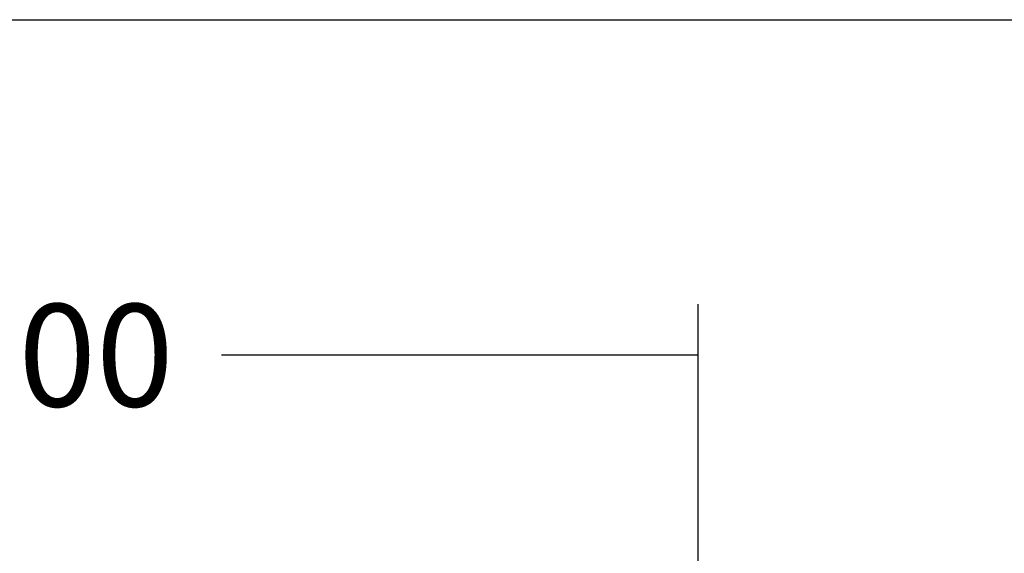
# Model space of a CAD drawing. Units: millimetres. Extents: x 6 to 291, y 5 to 413.
# Drawn here: x 111 to 169, y 382 to 413 of the extents above; entities that cross this region are included whole.
import ezdxf

# ---------------------------------------------------------------- set-up
doc = ezdxf.new("R2010")
doc.units = ezdxf.units.MM
doc.layers.add('Default', color=7, linetype='Continuous')
doc.styles.add('SEACAD_arial_ttf', font='ARIAL.TTF')
doc.dimstyles.new('$DDT_AUDIT_GENERATED_(59)', dxfattribs={"dimtxt": 6, "dimasz": 6, "dimexe": 3, "dimexo": 0, "dimgap": 3, "dimtad": 0, "dimtih": 1, "dimtoh": 1, "dimdec": 0, "dimlfac": 4, "dimtxsty": 'SEACAD_arial_ttf', "dimblk1": '_SE_FILLED', "dimblk2": '_SE_FILLED', "dimsah": 1, "dimcen": 3, "dimclrd": 136, "dimclre": 136, "dimclrt": 136, "dimadec": 0, "dimazin": 0, "dimtfac": 1, "dimtdec": 0, "dimtofl": 0, "dimtmove": 0, "dimatfit": 3, "dimfxl": 0, "dimtolj": 1, "dimarcsym": 0})

# ---------------------------------------------------------------- blocks, each defined once
blk = doc.blocks.new('_SE_FILLED')
at = {"color": 0}
blk.add_line((0, 0), (-1, 0), dxfattribs=at)
blk.add_solid([(0, 0), (-1, -0.1665), (-1, 0.1665), (0, 0)], dxfattribs=at)
blk = doc.blocks.new('DMBLK68')
at = {"layer": 'Default', "color": 136, "linetype": 'Continuous', "lineweight": -2}
for p, q in [((75.963, 381.108), (75.963, 396.354)), ((150.963, 381.108), (150.963, 396.354)), ((81.963, 393.354), (103.847, 393.354)), ((144.963, 393.354), (123.079, 393.354))]:
    blk.add_line(p, q, dxfattribs=at)
at = {"layer": 'Defpoints', "color": 0, "linetype": 'Continuous'}
for p in [(150.963, 393.354), (75.963, 381.108), (150.963, 381.108)]:
    blk.add_point(p, dxfattribs=at)
at = {"layer": 'Default', "color": 136, "linetype": 'Continuous', "lineweight": -2, "xscale": 6, "yscale": 6, "zscale": 6, "rotation": 180}
blk.add_blockref('_SE_FILLED', (75.963, 393.354), dxfattribs=at)
at = {"layer": 'Default', "color": 136, "linetype": 'Continuous', "lineweight": -2, "xscale": 6, "yscale": 6, "zscale": 6}
blk.add_blockref('_SE_FILLED', (150.963, 393.354), dxfattribs=at)
at = {"layer": 'Default', "color": 136, "linetype": 'Continuous', "lineweight": 20, "insert": (113.463, 393.354), "char_height": 6, "attachment_point": 5, "style": 'SEACAD_arial_ttf'}
blk.add_mtext('\\A1;\\A1;300', dxfattribs=at)

msp = doc.modelspace()

# ---------------------------------------------------------------- linework, layer by layer
at = {"layer": 'Default', "color": 7, "linetype": 'Continuous'}
msp.add_line((5.6, 413), (291, 413), dxfattribs=at)

# ---------------------------------------------------------------- dimensions: what is measured, and where the dimension line sits
at = {"layer": 'Default', "color": 136, "linetype": 'Continuous', "lineweight": 20}
dim = msp.add_linear_dim(base=(150.963, 393.354), p1=(75.963, 381.108), p2=(150.963, 381.108), angle=360, text='\\A1;<>', dimstyle='$DDT_AUDIT_GENERATED_(59)', dxfattribs=at)
dim.commit()
dim.dimension.update_dxf_attribs({"geometry": 'DMBLK68', "text_midpoint": (113.463, 393.354), "dimtype": 161})

doc.saveas('drawing.dxf')
